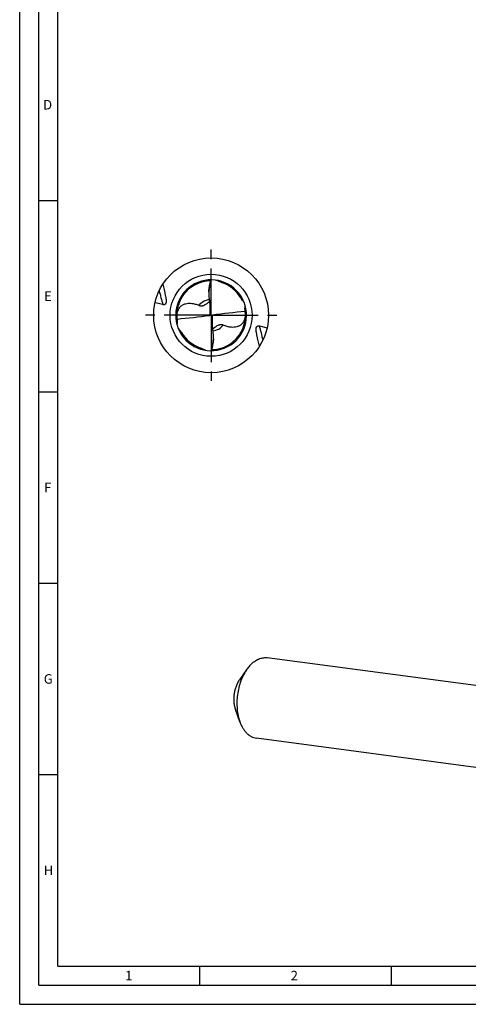
# Model space of a CAD drawing. Units: millimetres. Extents: x 0 to 594, y 0 to 420.
# Drawn here: x 0 to 117, y 0 to 257 of the extents above; entities that cross this region are included whole.
import ezdxf

# ---------------------------------------------------------------- set-up
doc = ezdxf.new("R2010")
doc.units = ezdxf.units.MM
doc.header["$LTSCALE"] = 32.67
doc.linetypes.add('CENTER', pattern=[0.6, 0.375, -0.075, 0.075, -0.075])
for name, color, linetype in [('608202363-000_AXIS', 7, 'CONTINUOUS'), ('608202363-000_CL', 7, 'CONTINUOUS'), ('608210329-000-00-ED1_FORMAT', 7, 'CONTINUOUS')]:
    doc.layers.add(name, color=color, linetype=linetype)
doc.styles.get("Standard").update_dxf_attribs({"font": 'TXT.SHX', "width": 0.7})

msp = doc.modelspace()

# ---------------------------------------------------------------- linework, layer by layer
at = {"layer": '608202363-000_AXIS', "color": 1, "linetype": 'CENTER'}
for q in [(50, 198), (32, 180), (50, 162), (68, 180)]:
    msp.add_line((50, 180), q, dxfattribs=at)
at = {"layer": '608202363-000_CL', "color": 9, "linetype": 'CONTINUOUS'}
for p, q in [((49.8438, 188.7241), (49.8438, 188.697)), ((49.6432, 182.848), (49.6432, 179.9548)), ((50.3568, 177.152), (50.3568, 180.0452)), ((50.1562, 171.2759), (50.1562, 171.303))]:
    msp.add_line(p, q, dxfattribs=at)
at = {"layer": '608202363-000_CL', "color": 7, "linetype": 'CONTINUOUS'}
for p, q in [((42.7023, 185.2158), (42.698, 185.2098)), ((42.7025, 185.2157), (42.698, 185.2098)), ((49.4067, 186.1543), (49.4067, 185.5422)), ((37.3998, 182.7844), (35.3533, 183.2366)), ((49.8671, 180.0897), (50.1329, 179.9103)), ((58.8988, 180.9781), (58.9151, 180.9905)), ((41.0849, 179.0095), (41.1012, 179.0219)), ((62.6002, 177.2156), (64.6467, 176.7634)), ((50.5933, 173.8457), (50.5933, 174.4578)), ((57.2975, 174.7843), (57.302, 174.7902)), ((57.2977, 174.7842), (57.302, 174.7902)), ((161.5083, 77.6057), (64.6159, 90.5309)), ((59.3452, 87.5428), (57.3922, 84.7714)), ((57.5111, 73.7941), (56.3529, 76.9805)), ((158.7067, 56.6037), (61.8143, 69.5288))]:
    msp.add_line(p, q, dxfattribs=at)
msp.add_circle((50, 180), 15, dxfattribs=at)
at = {"layer": '608202363-000_CL', "color": 9, "linetype": 'CONTINUOUS'}
msp.add_circle((50, 180), 10.7145, dxfattribs=at)
at = {"layer": '608202363-000_CL', "color": 7, "linetype": 'CONTINUOUS'}
for centre, radius, start, end in [((50, 180), 9.25, 21.871161, 201.841545), ((49.9998, 180.0003), 8.9697, 90.536719, 144.446679), ((61.104, 185.5282), 11.6976, 164.282645, 176.937048), ((49.9962, 179.9952), 8.9753, 30.357277, 71.016749), ((50.0072, 179.9953), 8.9786, 144.494943, 151.385918), ((60.8766, 185.5401), 11.4699, 176.935473, 179.989224), ((49.9915, 180.0022), 8.9613, 160.862574, 169.645779), ((50, 180), 9.25, 201.871161, 21.841545), ((50.0035, 179.9986), 8.9738, 151.393248, 160.865878), ((49.9935, 180.0008), 8.9635, 169.639093, 179.689385), ((49.0615, 180.3943), 0.8567, 359.921702, 6.496073), ((50.0001, 180), 8.9699, 8.448846, 8.87218), ((49.9998, 180), 8.9702, 6.339865, 8.448834), ((50.0152, 180.0014), 8.9548, 5.916625, 6.341526), ((49.999, 180.0004), 8.9709, 0.410787, 5.91258), ((49.9837, 180.0002), 8.9863, 359.684188, 0.411625), ((50.0163, 179.9998), 8.9863, 179.684188, 180.411625), ((50.001, 179.9996), 8.9709, 180.410787, 185.91258), ((49.9848, 179.9986), 8.9548, 185.916625, 186.341526), ((50.0002, 180), 8.9702, 186.339865, 188.448834), ((49.9999, 180), 8.9699, 188.448846, 188.87218), ((50.9384, 179.6057), 0.8566, 179.922638, 186.497806), ((50.0085, 179.9978), 8.9613, 340.862574, 349.645779), ((50.0065, 179.9992), 8.9635, 349.639093, 359.689385), ((50.0038, 180.0048), 8.9753, 210.357277, 251.016749), ((49.9928, 180.0047), 8.9786, 324.494943, 331.385918), ((49.9965, 180.0014), 8.9738, 331.393248, 340.865878), ((50.0002, 179.9997), 8.9697, 270.536725, 324.446686), ((38.8968, 174.4717), 11.6968, 344.282206, 356.936685), ((39.1182, 174.4602), 11.475, 356.934789, 359.987983)]:
    msp.add_arc(centre, radius, start, end, dxfattribs=at)
at = {"layer": '608202363-000_CL', "color": 9, "linetype": 'CONTINUOUS'}
for centre, radius, start, end in [((80.4058, 196.0414), 45.003, 192.344771, 197.132435), ((49.9999, 180.0001), 4.0975, 96.953369, 140.949287), ((50.0001, 179.9999), 4.0975, 276.953369, 320.949287), ((19.5942, 163.9586), 45.003, 12.344771, 17.132435)]:
    msp.add_arc(centre, radius, start, end, dxfattribs=at)
at = {"layer": '608202363-000_CL', "color": 7, "linetype": 'CONTINUOUS'}
for centre, major_axis, ratio, start_param, end_param in [((14.9038, 209.8896), (151.3414, 538.5585), 0.0703909, 4.69281395, 4.69384137), ((14.9038, 631.5998), (-155.2456, 1404.2932), 0.01103569, -4.38945017, -4.38657558), ((14.9038, 86.0269), (153.4455, 55.1184), 0.5118193, 1.10311272, 1.15973849), ((85.0962, 273.9731), (153.4455, 55.1184), 0.5118193, -2.03847994, -1.98185417), ((85.0962, -271.5998), (-155.2456, 1404.2932), 0.01103569, -1.24785751, -1.24498292), ((85.0962, 150.1104), (151.3414, 538.5585), 0.0703909, 7.8344066, 7.83543402)]:
    msp.add_ellipse(centre, major_axis=major_axis, ratio=ratio, start_param=start_param, end_param=end_param, dxfattribs=at)
for points, knots in [([(37.368, 188.089), (37.423, 187.8578), (37.5338, 187.3925), (37.7002, 186.6895), (37.8393, 186.0973), (37.9492, 185.617), (38.0298, 185.2505), (38.1063, 184.8777), (38.1635, 184.5617), (38.2024, 184.3038), (38.227, 184.1058), (38.2449, 183.9037), (38.253, 183.6969), (38.2475, 183.5214), (38.2312, 183.3796), (38.2112, 183.2728), (38.1814, 183.168), (38.1401, 183.0686), (38.0861, 182.9791), (38.0208, 182.904), (37.9472, 182.8461), (37.8455, 182.7924), (37.712, 182.7587), (37.553, 182.7571), (37.4501, 182.7733), (37.3998, 182.7844)], [0, 0, 0, 0, 0.1190638, 0.23961096, 0.36188815, 0.42381736, 0.48642163, 0.54987495, 0.614439, 0.6472609, 0.68053583, 0.71436165, 0.74886507, 0.784182, 0.80217089, 0.82033985, 0.83857534, 0.85663487, 0.87413387, 0.89070067, 0.90620257, 0.92076992, 0.94803475, 0.97418612, 1, 1, 1, 1]), ([(49.4067, 186.1543), (49.4067, 186.2634), (49.4146, 186.484), (49.4536, 186.925), (49.5361, 187.4698), (49.6723, 188.1065), (49.7838, 188.5208), (49.8438, 188.7241)], [0, 0, 0, 0, 0.12519747, 0.25319328, 0.50787925, 0.75680205, 1, 1, 1, 1]), ([(52.9159, 188.4824), (52.794, 188.5243), (52.3092, 188.7028), (51.8403, 188.9271), (51.5075, 189.1263)], [0, 0, 0, 0, 0.24932676, 1, 1, 1, 1]), ([(49.4067, 185.5422), (49.4067, 185.4402), (49.4123, 185.0306), (49.4406, 184.6214), (49.4755, 184.3159)], [0, 0, 0, 0, 0.24919421, 1, 1, 1, 1]), ([(41.1012, 179.0219), (41.0755, 179.2881), (41.0547, 179.834), (41.1279, 180.5243), (41.2712, 181.0845), (41.4406, 181.5211), (41.6465, 181.8806), (41.8642, 182.1627), (42.0681, 182.3759), (42.3132, 182.5788), (42.6011, 182.762), (42.9261, 182.915), (43.3869, 183.0671), (43.9692, 183.1601), (44.6385, 183.1583), (45.2539, 183.0816), (45.9846, 182.9155), (46.498, 182.7282), (46.8179, 182.5816)], [0, 0, 0, 0, 0.09299246, 0.18946736, 0.24020029, 0.29377027, 0.35188911, 0.38354051, 0.41752065, 0.4542789, 0.49394047, 0.53591395, 0.57885828, 0.6623719, 0.7396391, 0.81098911, 0.87760947, 1, 1, 1, 1]), ([(46.8179, 182.5816), (46.8693, 182.558), (46.9808, 182.5162), (47.1641, 182.4762), (47.3693, 182.4618), (47.5908, 182.4771), (47.8196, 182.5223), (48.1204, 182.6163), (48.3355, 182.7168), (48.4727, 182.7919)], [0, 0, 0, 0, 0.09807189, 0.20583777, 0.32465381, 0.45383937, 0.59001456, 0.72857549, 1, 1, 1, 1]), ([(48.4727, 182.7919), (48.5788, 182.85), (48.7807, 182.9739), (49.1483, 183.2412), (49.3993, 183.462), (49.5559, 183.6134)], [0, 0, 0, 0, 0.26619747, 0.52055426, 1, 1, 1, 1]), ([(58.586, 183.4414), (58.5051, 183.524), (58.1915, 183.8609), (57.9152, 184.2338), (57.741, 184.5313)], [0, 0, 0, 0, 0.2512194, 1, 1, 1, 1]), ([(49.8671, 180.0897), (49.8549, 180.0713), (49.8262, 180.037), (49.7726, 179.9963), (49.7107, 179.9678), (49.666, 179.9577), (49.6432, 179.9548)], [0, 0, 0, 0, 0.24586328, 0.49352694, 0.74460509, 1, 1, 1, 1]), ([(49.9182, 180.3931), (49.9182, 180.3672), (49.9137, 180.2644), (49.8925, 180.1623), (49.8671, 180.0897)], [0, 0, 0, 0, 0.25248867, 1, 1, 1, 1]), ([(58.8988, 180.9781), (58.9245, 180.7119), (58.9453, 180.166), (58.8721, 179.4757), (58.7288, 178.9155), (58.5594, 178.4789), (58.3535, 178.1194), (58.1358, 177.8373), (57.9319, 177.6241), (57.6868, 177.4212), (57.3989, 177.238), (57.0739, 177.085), (56.6131, 176.9329), (56.0308, 176.8399), (55.3615, 176.8417), (54.7461, 176.9184), (54.0154, 177.0845), (53.502, 177.2718), (53.1821, 177.4184)], [0, 0, 0, 0, 0.09299246, 0.18946736, 0.24020029, 0.29377027, 0.35188911, 0.38354051, 0.41752065, 0.4542789, 0.49394047, 0.53591395, 0.57885828, 0.6623719, 0.7396391, 0.81098911, 0.87760947, 1, 1, 1, 1]), ([(58.8627, 181.3834), (58.8496, 181.4675), (58.8332, 181.6362), (58.8391, 181.8888), (58.8742, 182.1362), (58.9154, 182.2968), (58.9398, 182.3754)], [0, 0, 0, 0, 0.25423609, 0.50541741, 0.75384693, 1, 1, 1, 1]), ([(41.1373, 178.6166), (41.1504, 178.5325), (41.1668, 178.3638), (41.1609, 178.1112), (41.1258, 177.8638), (41.0846, 177.7032), (41.0602, 177.6246)], [0, 0, 0, 0, 0.25423609, 0.50541741, 0.75384693, 1, 1, 1, 1]), ([(50.0818, 179.6069), (50.0818, 179.6328), (50.0863, 179.7356), (50.1075, 179.8377), (50.1329, 179.9103)], [0, 0, 0, 0, 0.25251308, 1, 1, 1, 1]), ([(50.1329, 179.9103), (50.1451, 179.9287), (50.1738, 179.963), (50.2274, 180.0037), (50.2893, 180.0322), (50.334, 180.0423), (50.3568, 180.0452)], [0, 0, 0, 0, 0.24586328, 0.49352694, 0.74460509, 1, 1, 1, 1]), ([(53.1821, 177.4184), (53.1307, 177.442), (53.0192, 177.4838), (52.8359, 177.5238), (52.6307, 177.5382), (52.4092, 177.5229), (52.1804, 177.4777), (51.8796, 177.3837), (51.6645, 177.2832), (51.5273, 177.2081)], [0, 0, 0, 0, 0.09807189, 0.20583777, 0.32465381, 0.45383937, 0.59001456, 0.72857549, 1, 1, 1, 1]), ([(41.414, 176.5586), (41.4949, 176.476), (41.8085, 176.1391), (42.0848, 175.7662), (42.259, 175.4687)], [0, 0, 0, 0, 0.2512194, 1, 1, 1, 1]), ([(51.5273, 177.2081), (51.4212, 177.15), (51.2193, 177.0261), (50.8517, 176.7588), (50.6007, 176.538), (50.4441, 176.3866)], [0, 0, 0, 0, 0.26619747, 0.52055426, 1, 1, 1, 1]), ([(50.5933, 174.4578), (50.5933, 174.5598), (50.5877, 174.9694), (50.5594, 175.3786), (50.5245, 175.6841)], [0, 0, 0, 0, 0.2491976, 1, 1, 1, 1]), ([(62.632, 171.911), (62.577, 172.1422), (62.4662, 172.6075), (62.2998, 173.3105), (62.1607, 173.9027), (62.0508, 174.383), (61.9702, 174.7495), (61.8937, 175.1223), (61.8365, 175.4383), (61.7976, 175.6962), (61.773, 175.8942), (61.7551, 176.0963), (61.747, 176.3031), (61.7525, 176.4786), (61.7688, 176.6204), (61.7888, 176.7272), (61.8186, 176.832), (61.8599, 176.9314), (61.9139, 177.0209), (61.9792, 177.096), (62.0528, 177.1539), (62.1545, 177.2076), (62.288, 177.2413), (62.447, 177.2429), (62.5499, 177.2267), (62.6002, 177.2156)], [0, 0, 0, 0, 0.1190638, 0.23961096, 0.36188815, 0.42381736, 0.48642164, 0.54987495, 0.614439, 0.6472609, 0.68053583, 0.71436166, 0.74886507, 0.78418201, 0.8021709, 0.82033986, 0.83857534, 0.85663488, 0.87413387, 0.89070067, 0.90620257, 0.92076992, 0.94803475, 0.97418612, 1, 1, 1, 1]), ([(50.5933, 173.8457), (50.5933, 173.7366), (50.5854, 173.516), (50.5464, 173.075), (50.4639, 172.5302), (50.3277, 171.8935), (50.2162, 171.4792), (50.1562, 171.2759)], [0, 0, 0, 0, 0.12519747, 0.25319328, 0.50787925, 0.75680205, 1, 1, 1, 1]), ([(47.0841, 171.5176), (47.206, 171.4757), (47.6908, 171.2972), (48.1597, 171.0729), (48.4925, 170.8737)], [0, 0, 0, 0, 0.24932676, 1, 1, 1, 1]), ([(60.2596, 88.6612), (60.5772, 88.9934), (61.0841, 89.446), (61.8234, 89.926), (62.3768, 90.2045), (62.9371, 90.4071), (63.5003, 90.5319), (64.0619, 90.5778), (64.4334, 90.5552), (64.6159, 90.5309)], [0, 0, 0, 0, 0.28033959, 0.4113981, 0.53683721, 0.65735763, 0.7739129, 0.88767785, 1, 1, 1, 1]), ([(59.3452, 87.5428), (59.0245, 87.0878), (58.4344, 86.0987), (57.7298, 84.4789), (57.1959, 82.7207), (56.8494, 80.879), (56.701, 79.0109), (56.7554, 77.1743), (57.0108, 75.4264), (57.321, 74.3172), (57.5111, 73.7941)], [0, 0, 0, 0, 0.11643688, 0.24002883, 0.36869926, 0.49999924, 0.63129928, 0.7599697, 0.88356185, 1, 1, 1, 1]), ([(60.2596, 88.6612), (60.1789, 88.5767), (59.8531, 88.2216), (59.5554, 87.8411), (59.3452, 87.5428)], [0, 0, 0, 0, 0.24264992, 1, 1, 1, 1]), ([(57.3921, 84.7713), (57.2104, 84.5135), (56.876, 83.953), (56.4768, 83.0351), (56.1743, 82.0389), (55.9779, 80.9953), (55.8938, 79.9367), (55.9246, 78.896), (56.0693, 77.9055), (56.2451, 77.277), (56.3528, 76.9806)], [0, 0, 0, 0, 0.11643633, 0.24002872, 0.36869909, 0.49999872, 0.63129839, 0.75996882, 0.88356109, 1, 1, 1, 1]), ([(57.5111, 73.7941), (57.6187, 73.4981), (57.8536, 72.9297), (58.276, 72.1367), (58.7554, 71.433), (59.2869, 70.8269), (59.8648, 70.3254), (60.4831, 69.9351), (61.1345, 69.6614), (61.5877, 69.5591), (61.8143, 69.5288)], [0, 0, 0, 0, 0.14844479, 0.28943652, 0.42286581, 0.54898045, 0.66843791, 0.78234001, 0.89222636, 1, 1, 1, 1])]:
    msp.add_open_spline(points, degree=3, knots=knots, dxfattribs=at)
at = {"layer": '608210329-000-00-ED1_FORMAT', "color": 3, "linetype": 'CONTINUOUS'}
for p, q in [((0, 0), (0, 420)), ((5, 5), (5, 415)), ((5, 210), (10, 210)), ((5, 160), (10, 160)), ((5, 110), (10, 110)), ((5, 60), (10, 60)), ((47, 10), (47, 5)), ((97, 10), (97, 5)), ((5, 5), (589, 5)), ((0, 0), (594, 0))]:
    msp.add_line(p, q, dxfattribs=at)
at = {"layer": '608210329-000-00-ED1_FORMAT', "color": 7, "linetype": 'CONTINUOUS'}
for q in [(10, 410), (584, 10)]:
    msp.add_line((10, 10), q, dxfattribs=at)

# ---------------------------------------------------------------- texts
at = {"layer": '608210329-000-00-ED1_FORMAT', "color": 2, "linetype": 'CONTINUOUS', "char_height": 2.5, "attachment_point": 1, "line_spacing_factor": 0.9}
for s, insert, width in [('D', (6.131, 236.25), 4.107143), ('E', (6.369, 186.25), 3.392857), ('F', (6.369, 136.25), 3.392857), ('G', (6.2798, 86.25), 3.660714), ('H', (6.2798, 36.25), 3.660714), ('1', (27.5476, 8.75), 2.857143), ('2', (70.7798, 8.75), 3.660714)]:
    msp.add_mtext(s, dxfattribs=dict(at, insert=insert, width=width))

doc.saveas('drawing.dxf')
